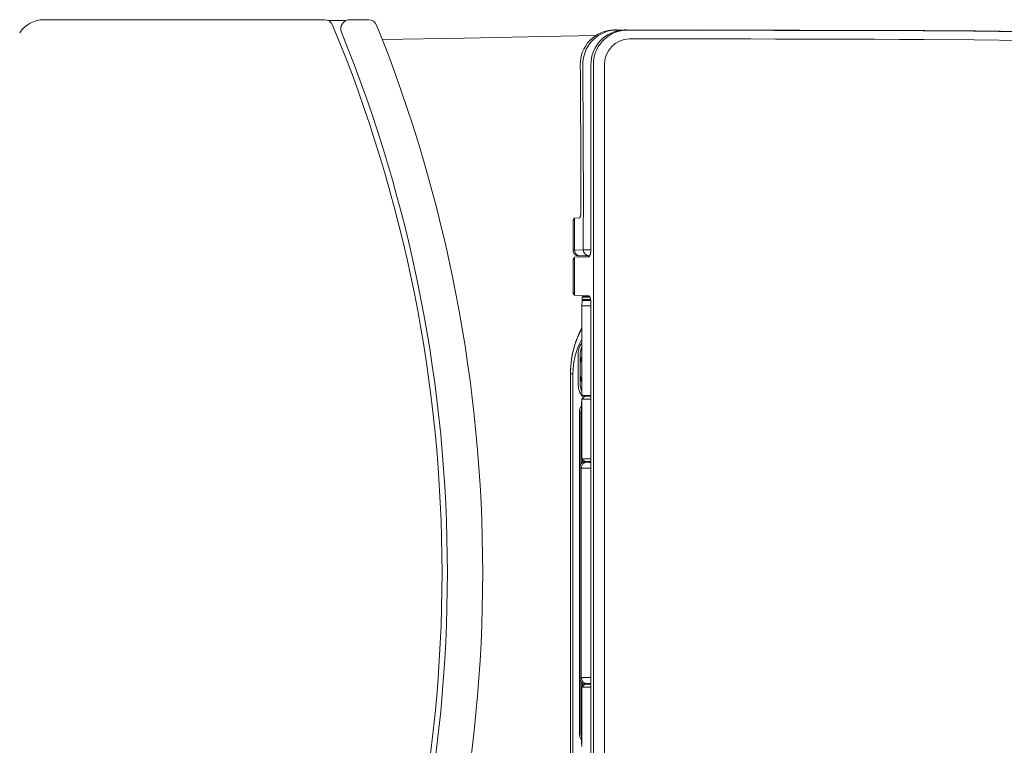
# Model space of a CAD drawing. Units: inches. Extents: x 72 to 14557, y -1181 to 1832.
# Drawn here: x 11145 to 11484, y 989 to 1239 of the extents above; entities that cross this region are included whole.
import ezdxf

# ---------------------------------------------------------------- set-up
doc = ezdxf.new("R2010")
doc.units = ezdxf.units.IN
doc.header["$MEASUREMENT"] = 0
doc.layers.add('Dimensions', color=7, linetype='Continuous', lineweight=13)

msp = doc.modelspace()

# ---------------------------------------------------------------- linework, layer by layer
at = {"layer": 'Dimensions'}
for p, q in [((11249.96, 1238.74), (11153.43, 1238.74)), ((11252.33, 1238.42), (11251.3, 1238.42)), ((11255.56, 1236.09), (11255.55, 1236.03)), ((11255.58, 1236.15), (11255.56, 1236.09)), ((11255.59, 1236.21), (11255.58, 1236.15)), ((11255.6, 1236.27), (11255.59, 1236.21)), ((11255.62, 1236.32), (11255.6, 1236.27)), ((11255.63, 1236.38), (11255.62, 1236.32)), ((11255.65, 1236.44), (11255.63, 1236.38)), ((11255.67, 1236.5), (11255.65, 1236.44)), ((11255.68, 1236.55), (11255.67, 1236.5)), ((11255.7, 1236.61), (11255.68, 1236.55)), ((11255.72, 1236.66), (11255.7, 1236.61)), ((11256.01, 1237.23), (11255.91, 1237.05)), ((11257.42, 1238.49), (11257.26, 1238.48)), ((11265.09, 1238.74), (11258.62, 1238.74)), ((11255.53, 1235.77), (11255.52, 1235.71)), ((11255.52, 1235.71), (11255.52, 1235.65)), ((11255.52, 1235.65), (11255.52, 1235.59)), ((11255.52, 1235.59), (11255.52, 1235.53)), ((11255.52, 1235.53), (11255.52, 1235.47)), ((11255.52, 1235.47), (11255.52, 1235.41)), ((11255.52, 1235.41), (11255.52, 1235.35)), ((11255.52, 1235.35), (11255.53, 1235.29)), ((11255.54, 1235.89), (11255.53, 1235.83)), ((11255.53, 1235.83), (11255.53, 1235.77)), ((11255.53, 1235.29), (11255.54, 1235.24)), ((11255.55, 1235.97), (11255.54, 1235.95)), ((11255.54, 1235.95), (11255.54, 1235.89)), ((11255.54, 1235.24), (11255.54, 1235.18)), ((11255.55, 1236.03), (11255.55, 1235.97)), ((11325.4, 1232.93), (11298.07, 1232.44)), ((11343.13, 1233.25), (11325.4, 1232.93)), ((11349.51, 1235.2), (11350.19, 1235.2)), ((11350.23, 1235.2), (11350.25, 1235.2)), ((11350.25, 1235.2), (11350.25, 1235.2)), ((11350.25, 1235.2), (11350.27, 1235.2)), ((11350.27, 1235.2), (11350.28, 1235.2)), ((11350.28, 1235.2), (11350.3, 1235.2)), ((11350.3, 1235.2), (11350.31, 1235.2)), ((11350.31, 1235.2), (11350.32, 1235.2)), ((11350.32, 1235.2), (11350.33, 1235.2)), ((11350.33, 1235.2), (11350.35, 1235.2)), ((11350.35, 1235.2), (11350.36, 1235.2)), ((11350.36, 1235.2), (11350.38, 1235.2)), ((11350.38, 1235.2), (11350.38, 1235.2)), ((11350.38, 1235.2), (11350.38, 1235.2)), ((11350.4, 1235.2), (11350.38, 1235.2)), ((11350.41, 1235.2), (11350.4, 1235.2)), ((11350.42, 1235.19), (11350.41, 1235.2)), ((11350.43, 1235.19), (11350.42, 1235.19)), ((11350.45, 1235.19), (11350.43, 1235.19)), ((11350.46, 1235.18), (11350.45, 1235.19)), ((11350.47, 1235.17), (11350.46, 1235.18)), ((11350.49, 1235.17), (11350.47, 1235.17)), ((11350.5, 1235.16), (11350.49, 1235.17)), ((11350.52, 1235.15), (11350.5, 1235.16)), ((11350.53, 1235.14), (11350.52, 1235.15)), ((11350.55, 1235.13), (11350.53, 1235.14)), ((11350.56, 1235.11), (11350.55, 1235.13)), ((11350.57, 1235.1), (11350.56, 1235.11)), ((11350.59, 1235.08), (11350.57, 1235.1)), ((11350.6, 1235.07), (11350.59, 1235.08)), ((11350.61, 1235.06), (11350.6, 1235.07)), ((11350.63, 1235.04), (11350.61, 1235.06)), ((11350.64, 1235.02), (11350.63, 1235.04)), ((11350.65, 1235), (11350.64, 1235.02)), ((11350.67, 1234.97), (11350.65, 1235)), ((11350.68, 1234.95), (11350.67, 1234.97)), ((11350.69, 1234.94), (11350.68, 1234.95)), ((11353.03, 1235.2), (11353.12, 1235.2)), ((11353.91, 1235.2), (11353.03, 1235.2)), ((11353.03, 1235.2), (11353.91, 1235.2)), ((11353.12, 1235.2), (11353.21, 1235.19)), ((11353.21, 1235.19), (11353.29, 1235.19)), ((11353.29, 1235.19), (11353.38, 1235.18)), ((11353.38, 1235.18), (11353.47, 1235.18)), ((11353.47, 1235.18), (11353.56, 1235.17)), ((11353.56, 1235.17), (11353.64, 1235.16)), ((11353.64, 1235.16), (11353.68, 1235.16)), ((11353.68, 1235.16), (11353.77, 1235.16)), ((11353.77, 1235.16), (11353.86, 1235.15)), ((11353.91, 1235.2), (11362.3, 1235.19)), ((11353.91, 1235.15), (11362.27, 1235.14)), ((11362.27, 1235.14), (11370.65, 1235.14)), ((11362.3, 1235.19), (11370.73, 1235.19)), ((11370.65, 1235.14), (11379.07, 1235.14)), ((11370.73, 1235.19), (11379.2, 1235.2)), ((11379.07, 1235.14), (11387.52, 1235.14)), ((11379.2, 1235.2), (11387.68, 1235.19)), ((11387.52, 1235.14), (11395.98, 1235.12)), ((11387.68, 1235.19), (11396.19, 1235.17)), ((11395.98, 1235.12), (11404.48, 1235.08)), ((11396.19, 1235.17), (11404.72, 1235.14)), ((11404.48, 1235.08), (11412.99, 1235.05)), ((11404.72, 1235.14), (11413.28, 1235.1)), ((11412.99, 1235.05), (11421.52, 1235.01)), ((11413.28, 1235.1), (11421.86, 1235.06)), ((11421.52, 1235.01), (11430.08, 1234.99)), ((11421.86, 1235.06), (11430.46, 1235.04)), ((11430.08, 1234.99), (11438.66, 1234.99)), ((11430.46, 1235.04), (11439.08, 1235.04)), ((11438.66, 1234.99), (11447.27, 1234.98)), ((11439.08, 1235.04), (11447.73, 1235.04)), ((11447.27, 1234.98), (11455.9, 1234.96)), ((11447.73, 1235.04), (11456.39, 1235.01)), ((11455.9, 1234.96), (11473.2, 1234.82)), ((11456.39, 1235.01), (11473.76, 1234.87)), ((11473.2, 1234.82), (11490.53, 1234.61)), ((11473.76, 1234.87), (11491.17, 1234.65)), ((11298.07, 1232.44), (11269.77, 1231.95)), ((11363.05, 1232.14), (11354.74, 1232.15)), ((11371.4, 1232.14), (11363.05, 1232.14)), ((11379.78, 1232.14), (11371.4, 1232.14)), ((11388.18, 1232.14), (11379.78, 1232.14)), ((11396.61, 1232.12), (11388.18, 1232.14)), ((11405.06, 1232.09), (11396.61, 1232.12)), ((11413.54, 1232.05), (11405.06, 1232.09)), ((11422.03, 1232.01), (11413.54, 1232.05)), ((11430.55, 1231.99), (11422.03, 1232.01)), ((11439.09, 1231.99), (11430.55, 1231.99)), ((11447.65, 1231.98), (11439.09, 1231.99)), ((11456.22, 1231.96), (11447.65, 1231.98)), ((11473.41, 1231.82), (11456.22, 1231.96)), ((11490.65, 1231.61), (11473.41, 1231.82)), ((11338.79, 1223.2), (11338.81, 1220.01)), ((11341.58, 1223.2), (11341.58, 1160.19)), ((11342.41, 1223.15), (11342.41, 1048.52)), ((11346.19, 1048.52), (11346.19, 1223.15)), ((11338.81, 1220.01), (11338.84, 1213.65)), ((11338.84, 1213.65), (11338.87, 1207.29)), ((11338.87, 1207.29), (11338.89, 1204.11)), ((11338.89, 1204.11), (11338.92, 1197.75)), ((11338.92, 1197.75), (11338.94, 1191.39)), ((11338.94, 1191.39), (11338.94, 1189.8)), ((11338.94, 1189.8), (11338.96, 1183.44)), ((11338.96, 1183.44), (11338.96, 1181.85)), ((11338.96, 1181.85), (11338.96, 1175.49)), ((11338.96, 1175.49), (11338.96, 1173.89)), ((11338.06, 1171.71), (11338.07, 1171.8)), ((11338.07, 1171.8), (11338.08, 1171.9)), ((11338.08, 1171.99), (11338.09, 1172.09)), ((11338.08, 1171.9), (11338.08, 1171.99)), ((11338.09, 1172.18), (11338.1, 1172.28)), ((11338.09, 1172.09), (11338.09, 1172.18)), ((11338.1, 1172.37), (11338.1, 1172.4)), ((11338.1, 1172.28), (11338.1, 1172.37)), ((11338.96, 1173.89), (11338.95, 1167.53)), ((11335.42, 1169.26), (11335.43, 1169.39)), ((11335.43, 1169.28), (11335.42, 1169.24)), ((11335.42, 1169.21), (11335.42, 1169.26)), ((11335.42, 1169.24), (11335.42, 1169.21)), ((11335.42, 1169.21), (11335.42, 1159.52)), ((11335.43, 1169.39), (11335.44, 1169.51)), ((11335.44, 1169.38), (11335.43, 1169.35)), ((11335.43, 1169.35), (11335.43, 1169.31)), ((11335.43, 1169.31), (11335.43, 1169.28)), ((11335.44, 1169.51), (11335.46, 1169.63)), ((11335.45, 1169.42), (11335.44, 1169.38)), ((11335.46, 1169.49), (11335.45, 1169.46)), ((11335.45, 1169.46), (11335.45, 1169.42)), ((11335.46, 1169.63), (11335.49, 1169.75)), ((11335.47, 1169.53), (11335.46, 1169.49)), ((11335.48, 1169.57), (11335.47, 1169.53)), ((11335.49, 1169.62), (11335.48, 1169.57)), ((11335.49, 1169.75), (11335.52, 1169.86)), ((11335.51, 1169.66), (11335.49, 1169.62)), ((11335.53, 1169.71), (11335.51, 1169.66)), ((11335.52, 1169.86), (11335.56, 1169.96)), ((11335.55, 1169.76), (11335.53, 1169.71)), ((11335.56, 1169.8), (11335.55, 1169.76)), ((11335.56, 1169.96), (11335.6, 1170.06)), ((11335.58, 1169.86), (11335.56, 1169.8)), ((11335.61, 1169.92), (11335.58, 1169.86)), ((11335.6, 1170.06), (11335.64, 1170.15)), ((11335.63, 1169.97), (11335.61, 1169.92)), ((11335.66, 1170.03), (11335.63, 1169.97)), ((11335.64, 1170.15), (11335.69, 1170.23)), ((11335.69, 1170.09), (11335.66, 1170.03)), ((11335.69, 1170.23), (11335.73, 1170.31)), ((11335.73, 1170.16), (11335.69, 1170.09)), ((11335.73, 1170.31), (11335.78, 1170.37)), ((11335.76, 1170.22), (11335.73, 1170.16)), ((11335.8, 1170.29), (11335.76, 1170.22)), ((11335.78, 1170.37), (11335.83, 1170.43)), ((11335.84, 1170.36), (11335.8, 1170.29)), ((11335.83, 1170.43), (11335.87, 1170.48)), ((11335.88, 1170.43), (11335.84, 1170.36)), ((11335.87, 1170.48), (11335.91, 1170.52)), ((11335.93, 1170.51), (11335.88, 1170.43)), ((11335.91, 1170.52), (11335.95, 1170.55)), ((11335.95, 1170.55), (11335.93, 1170.51)), ((11335.95, 1170.55), (11337.59, 1170.6)), ((11335.95, 1159.53), (11335.95, 1170.55)), ((11337.59, 1170.6), (11337.61, 1170.6)), ((11337.61, 1170.6), (11337.62, 1170.6)), ((11337.62, 1170.6), (11337.64, 1170.61)), ((11337.64, 1170.61), (11337.65, 1170.61)), ((11337.65, 1170.61), (11337.67, 1170.62)), ((11337.67, 1170.62), (11337.68, 1170.63)), ((11337.68, 1170.63), (11337.7, 1170.64)), ((11337.7, 1170.64), (11337.71, 1170.65)), ((11337.71, 1170.65), (11337.73, 1170.67)), ((11337.73, 1170.67), (11337.74, 1170.69)), ((11337.74, 1170.69), (11337.76, 1170.71)), ((11337.76, 1170.71), (11337.78, 1170.73)), ((11337.78, 1170.73), (11337.79, 1170.74)), ((11337.79, 1170.74), (11337.8, 1170.77)), ((11337.8, 1170.77), (11337.82, 1170.79)), ((11337.82, 1170.79), (11337.84, 1170.82)), ((11337.84, 1170.82), (11337.85, 1170.86)), ((11337.85, 1170.86), (11337.87, 1170.89)), ((11337.87, 1170.91), (11337.89, 1170.95)), ((11337.87, 1170.89), (11337.87, 1170.91)), ((11337.89, 1170.95), (11337.91, 1171)), ((11337.91, 1171), (11337.93, 1171.06)), ((11337.93, 1171.06), (11337.94, 1171.11)), ((11337.94, 1171.11), (11337.95, 1171.13)), ((11337.95, 1171.13), (11337.97, 1171.19)), ((11337.97, 1171.19), (11337.98, 1171.25)), ((11337.98, 1171.25), (11338, 1171.32)), ((11338, 1171.32), (11338.01, 1171.39)), ((11338.01, 1171.39), (11338.02, 1171.46)), ((11338.02, 1171.46), (11338.04, 1171.53)), ((11338.04, 1171.53), (11338.05, 1171.61)), ((11338.05, 1171.61), (11338.06, 1171.7)), ((11338.06, 1171.7), (11338.06, 1171.71)), ((11338.95, 1167.53), (11338.95, 1165.94)), ((11338.95, 1165.94), (11338.95, 1159.58)), ((11335.43, 1159.45), (11335.42, 1159.52)), ((11335.42, 1159.52), (11335.42, 1159.52)), ((11335.42, 1159.52), (11335.43, 1159.52)), ((11335.43, 1159.52), (11335.43, 1159.52)), ((11335.43, 1159.52), (11335.43, 1159.52)), ((11335.43, 1159.52), (11335.43, 1159.52)), ((11335.43, 1159.52), (11335.44, 1159.52)), ((11335.43, 1159.38), (11335.43, 1159.45)), ((11335.43, 1159.31), (11335.43, 1159.38)), ((11335.44, 1159.25), (11335.43, 1159.31)), ((11335.44, 1159.52), (11335.44, 1159.52)), ((11335.44, 1159.52), (11335.46, 1159.52)), ((11335.45, 1159.21), (11335.44, 1159.25)), ((11335.46, 1159.14), (11335.45, 1159.21)), ((11335.46, 1159.52), (11335.49, 1159.52)), ((11335.47, 1159.07), (11335.46, 1159.14)), ((11335.49, 1159.01), (11335.47, 1159.07)), ((11335.49, 1159.52), (11335.5, 1159.52)), ((11335.51, 1158.94), (11335.49, 1159.01)), ((11335.5, 1159.52), (11335.56, 1159.53)), ((11335.5, 1159.52), (11335.5, 1159.52)), ((11335.53, 1158.87), (11335.51, 1158.94)), ((11335.55, 1158.81), (11335.53, 1158.87)), ((11335.58, 1158.75), (11335.55, 1158.81)), ((11335.56, 1159.53), (11335.58, 1159.53)), ((11335.58, 1159.53), (11335.63, 1159.53)), ((11335.61, 1158.68), (11335.58, 1158.75)), ((11335.64, 1158.62), (11335.61, 1158.68)), ((11335.63, 1159.53), (11335.67, 1159.53)), ((11335.65, 1158.59), (11335.64, 1158.62)), ((11335.69, 1158.53), (11335.65, 1158.59)), ((11335.67, 1159.53), (11335.72, 1159.53)), ((11335.72, 1158.47), (11335.69, 1158.53)), ((11335.72, 1159.53), (11335.72, 1159.53)), ((11335.72, 1159.53), (11335.78, 1159.53)), ((11335.76, 1158.41), (11335.72, 1158.47)), ((11335.8, 1158.35), (11335.76, 1158.41)), ((11335.78, 1159.53), (11335.83, 1159.53)), ((11335.84, 1158.3), (11335.8, 1158.35)), ((11335.83, 1159.53), (11335.85, 1159.53)), ((11335.88, 1158.25), (11335.84, 1158.3)), ((11335.85, 1159.53), (11335.9, 1159.53)), ((11335.93, 1158.19), (11335.88, 1158.25)), ((11335.9, 1159.53), (11335.95, 1159.53)), ((11335.95, 1158.16), (11335.93, 1158.19)), ((11338.95, 1159.58), (11335.95, 1159.53)), ((11341.57, 1159.58), (11338.95, 1159.58)), ((11338.95, 1159.58), (11339.27, 1159.58)), ((11339.27, 1159.58), (11340.16, 1159.58)), ((11340.16, 1159.58), (11340.73, 1159.58)), ((11340.73, 1159.58), (11340.85, 1159.58)), ((11340.85, 1159.58), (11340.98, 1159.58)), ((11340.98, 1159.58), (11341.1, 1159.58)), ((11341.1, 1159.58), (11341.23, 1159.58)), ((11341.23, 1159.58), (11341.36, 1159.58)), ((11341.39, 1158.29), (11341.37, 1158.18)), ((11341.42, 1158.4), (11341.39, 1158.29)), ((11341.44, 1158.52), (11341.42, 1158.4)), ((11341.47, 1158.66), (11341.44, 1158.53)), ((11341.44, 1158.53), (11341.44, 1158.52)), ((11341.49, 1158.79), (11341.47, 1158.66)), ((11341.51, 1158.93), (11341.49, 1158.79)), ((11341.52, 1159.05), (11341.51, 1158.93)), ((11341.54, 1159.2), (11341.52, 1159.05)), ((11341.55, 1159.35), (11341.54, 1159.2)), ((11341.56, 1159.5), (11341.55, 1159.35)), ((11341.57, 1159.66), (11341.56, 1159.5)), ((11341.58, 1159.81), (11341.57, 1159.66)), ((11341.58, 1160.19), (11341.58, 1160.14)), ((11341.58, 1160.14), (11341.58, 1159.97)), ((11341.58, 1159.97), (11341.58, 1159.81)), ((11335.43, 1155.84), (11335.42, 1155.72)), ((11335.42, 1155.72), (11335.43, 1155.75)), ((11335.42, 1155.68), (11335.42, 1155.72)), ((11335.42, 1155.72), (11335.42, 1155.68)), ((11335.42, 1155.68), (11335.42, 1145.35)), ((11335.44, 1155.97), (11335.43, 1155.84)), ((11335.43, 1155.82), (11335.44, 1155.86)), ((11335.43, 1155.79), (11335.43, 1155.82)), ((11335.43, 1155.75), (11335.43, 1155.79)), ((11335.46, 1156.09), (11335.44, 1155.97)), ((11335.44, 1155.86), (11335.45, 1155.9)), ((11335.45, 1155.94), (11335.46, 1155.96)), ((11335.45, 1155.9), (11335.45, 1155.94)), ((11335.48, 1156.21), (11335.46, 1156.09)), ((11335.46, 1155.96), (11335.47, 1156.01)), ((11335.47, 1156.01), (11335.48, 1156.05)), ((11335.51, 1156.32), (11335.48, 1156.21)), ((11335.48, 1156.05), (11335.49, 1156.1)), ((11335.49, 1156.1), (11335.51, 1156.15)), ((11335.55, 1156.43), (11335.51, 1156.32)), ((11335.51, 1156.15), (11335.53, 1156.2)), ((11335.53, 1156.2), (11335.55, 1156.25)), ((11335.59, 1156.53), (11335.55, 1156.43)), ((11335.55, 1156.25), (11335.56, 1156.29)), ((11335.56, 1156.29), (11335.58, 1156.34)), ((11335.58, 1156.34), (11335.61, 1156.4)), ((11335.63, 1156.62), (11335.59, 1156.53)), ((11335.61, 1156.4), (11335.64, 1156.46)), ((11335.68, 1156.71), (11335.63, 1156.62)), ((11335.64, 1156.46), (11335.66, 1156.52)), ((11335.66, 1156.52), (11335.69, 1156.59)), ((11335.73, 1156.79), (11335.68, 1156.71)), ((11335.69, 1156.59), (11335.73, 1156.65)), ((11335.77, 1156.85), (11335.73, 1156.79)), ((11335.73, 1156.65), (11335.76, 1156.72)), ((11335.76, 1156.72), (11335.8, 1156.79)), ((11335.82, 1156.92), (11335.77, 1156.85)), ((11335.8, 1156.79), (11335.84, 1156.86)), ((11335.87, 1156.97), (11335.82, 1156.92)), ((11335.84, 1156.86), (11335.89, 1156.94)), ((11335.91, 1157.01), (11335.87, 1156.97)), ((11335.89, 1156.94), (11335.94, 1157.02)), ((11335.95, 1157.05), (11335.91, 1157.01)), ((11335.94, 1157.02), (11335.95, 1157.05)), ((11336, 1158.11), (11335.95, 1158.16)), ((11340.75, 1157.19), (11335.95, 1157.05)), ((11335.95, 1157.05), (11335.95, 1143.99)), ((11336.05, 1158.07), (11336, 1158.11)), ((11336.1, 1158.02), (11336.05, 1158.07)), ((11336.15, 1157.98), (11336.1, 1158.02)), ((11336.2, 1157.93), (11336.15, 1157.98)), ((11336.26, 1157.89), (11336.2, 1157.93)), ((11336.32, 1157.85), (11336.26, 1157.89)), ((11336.37, 1157.82), (11336.32, 1157.85)), ((11336.4, 1157.8), (11336.37, 1157.82)), ((11336.46, 1157.76), (11336.4, 1157.8)), ((11336.52, 1157.73), (11336.46, 1157.76)), ((11336.59, 1157.7), (11336.52, 1157.73)), ((11336.65, 1157.67), (11336.59, 1157.7)), ((11336.71, 1157.65), (11336.65, 1157.67)), ((11336.78, 1157.63), (11336.71, 1157.65)), ((11336.84, 1157.6), (11336.78, 1157.63)), ((11336.91, 1157.59), (11336.84, 1157.6)), ((11336.95, 1157.57), (11336.91, 1157.59)), ((11337.02, 1157.56), (11336.95, 1157.57)), ((11337.09, 1157.55), (11337.02, 1157.56)), ((11337.15, 1157.54), (11337.09, 1157.55)), ((11337.22, 1157.53), (11337.15, 1157.54)), ((11337.29, 1157.52), (11337.22, 1157.53)), ((11337.35, 1157.52), (11337.29, 1157.52)), ((11337.44, 1157.51), (11337.35, 1157.52)), ((11337.42, 1157.52), (11337.42, 1157.52)), ((11337.42, 1157.52), (11337.42, 1157.52)), ((11337.44, 1157.52), (11337.43, 1157.52)), ((11337.43, 1157.52), (11337.42, 1157.52)), ((11337.42, 1157.52), (11337.43, 1157.52)), ((11337.43, 1157.52), (11337.43, 1157.52)), ((11337.43, 1157.52), (11337.44, 1157.52)), ((11337.45, 1157.51), (11337.44, 1157.52)), ((11337.44, 1157.52), (11337.45, 1157.52)), ((11337.55, 1157.51), (11337.44, 1157.51)), ((11337.45, 1157.52), (11337.46, 1157.52)), ((11337.51, 1157.51), (11337.45, 1157.51)), ((11337.46, 1157.52), (11337.47, 1157.52)), ((11337.47, 1157.52), (11337.47, 1157.52)), ((11337.47, 1157.52), (11337.49, 1157.52)), ((11337.49, 1157.52), (11337.52, 1157.52)), ((11337.59, 1157.51), (11337.51, 1157.51)), ((11337.52, 1157.52), (11337.56, 1157.53)), ((11337.57, 1157.51), (11337.55, 1157.51)), ((11337.56, 1157.53), (11337.58, 1157.53)), ((11337.58, 1157.53), (11337.62, 1157.53)), ((11337.7, 1157.51), (11337.59, 1157.51)), ((11337.62, 1157.53), (11337.66, 1157.53)), ((11337.66, 1157.53), (11337.69, 1157.53)), ((11337.69, 1157.53), (11337.74, 1157.53)), ((11337.98, 1157.5), (11337.7, 1157.51)), ((11338.06, 1157.5), (11337.72, 1157.51)), ((11337.74, 1157.53), (11337.78, 1157.53)), ((11337.78, 1157.53), (11337.83, 1157.53)), ((11337.83, 1157.53), (11337.87, 1157.53)), ((11337.87, 1157.53), (11340.87, 1157.58)), ((11338.01, 1157.5), (11337.98, 1157.5)), ((11338.38, 1157.5), (11338.01, 1157.5)), ((11338.4, 1157.5), (11338.06, 1157.5)), ((11338.43, 1157.5), (11338.38, 1157.5)), ((11338.74, 1157.5), (11338.4, 1157.5)), ((11338.8, 1157.5), (11338.43, 1157.5)), ((11339, 1157.49), (11338.74, 1157.5)), ((11338.96, 1157.49), (11338.8, 1157.5)), ((11339.33, 1157.49), (11338.96, 1157.49)), ((11339.34, 1157.49), (11339, 1157.49)), ((11339.58, 1157.49), (11339.33, 1157.49)), ((11339.68, 1157.49), (11339.34, 1157.49)), ((11339.95, 1157.49), (11339.58, 1157.49)), ((11340.02, 1157.49), (11339.68, 1157.49)), ((11340.3, 1157.49), (11339.95, 1157.49)), ((11340.35, 1157.49), (11340.02, 1157.49)), ((11340.67, 1157.48), (11340.3, 1157.49)), ((11340.69, 1157.48), (11340.35, 1157.49)), ((11341.03, 1157.48), (11340.67, 1157.48)), ((11341.03, 1157.48), (11340.69, 1157.48)), ((11340.77, 1157.19), (11340.75, 1157.19)), ((11340.79, 1157.2), (11340.77, 1157.19)), ((11340.82, 1157.21), (11340.79, 1157.2)), ((11340.84, 1157.22), (11340.82, 1157.21)), ((11340.87, 1157.23), (11340.84, 1157.22)), ((11340.87, 1157.58), (11340.89, 1157.58)), ((11340.89, 1157.24), (11340.87, 1157.23)), ((11340.89, 1157.58), (11340.92, 1157.58)), ((11340.92, 1157.26), (11340.89, 1157.24)), ((11340.92, 1157.58), (11340.93, 1157.58)), ((11340.94, 1157.28), (11340.92, 1157.26)), ((11340.93, 1157.58), (11340.95, 1157.58)), ((11340.97, 1157.31), (11340.94, 1157.28)), ((11340.95, 1157.58), (11340.98, 1157.58)), ((11341, 1157.34), (11340.97, 1157.31)), ((11340.98, 1157.58), (11341.01, 1157.58)), ((11341.03, 1157.37), (11341, 1157.34)), ((11341.01, 1157.58), (11341.04, 1157.58)), ((11341.1, 1157.48), (11341.03, 1157.48)), ((11341.1, 1157.48), (11341.03, 1157.48)), ((11341.05, 1157.41), (11341.03, 1157.37)), ((11341.04, 1157.58), (11341.07, 1157.58)), ((11341.07, 1157.43), (11341.05, 1157.41)), ((11341.07, 1157.58), (11341.1, 1157.58)), ((11341.09, 1157.47), (11341.07, 1157.43)), ((11341.12, 1157.52), (11341.09, 1157.47)), ((11341.1, 1157.58), (11341.12, 1157.58)), ((11341.12, 1157.58), (11341.15, 1157.58)), ((11341.14, 1157.55), (11341.12, 1157.52)), ((11341.17, 1157.61), (11341.14, 1157.55)), ((11341.2, 1157.68), (11341.17, 1157.61)), ((11341.21, 1157.71), (11341.2, 1157.68)), ((11341.24, 1157.78), (11341.21, 1157.71)), ((11341.27, 1157.86), (11341.24, 1157.78)), ((11341.3, 1157.94), (11341.27, 1157.86)), ((11341.32, 1158.02), (11341.3, 1157.94)), ((11341.34, 1158.08), (11341.32, 1158.02)), ((11341.37, 1158.18), (11341.34, 1158.08)), ((11335.42, 1145.32), (11335.42, 1145.35)), ((11335.42, 1145.35), (11335.42, 1145.32)), ((11335.43, 1145.28), (11335.42, 1145.32)), ((11335.42, 1145.32), (11335.43, 1145.19)), ((11335.43, 1145.25), (11335.43, 1145.28)), ((11335.43, 1145.21), (11335.43, 1145.25)), ((11335.44, 1145.17), (11335.43, 1145.21)), ((11335.43, 1145.19), (11335.44, 1145.07)), ((11335.45, 1145.13), (11335.44, 1145.17)), ((11335.44, 1145.07), (11335.46, 1144.94)), ((11335.45, 1145.09), (11335.45, 1145.13)), ((11335.46, 1145.07), (11335.45, 1145.09)), ((11335.47, 1145.03), (11335.46, 1145.07)), ((11335.46, 1144.94), (11335.48, 1144.83)), ((11335.48, 1144.98), (11335.47, 1145.03)), ((11335.49, 1144.94), (11335.48, 1144.98)), ((11335.48, 1144.83), (11335.51, 1144.71)), ((11335.51, 1144.89), (11335.49, 1144.94)), ((11335.53, 1144.84), (11335.51, 1144.89)), ((11335.51, 1144.71), (11335.55, 1144.61)), ((11335.55, 1144.79), (11335.53, 1144.84)), ((11335.56, 1144.75), (11335.55, 1144.79)), ((11335.58, 1144.69), (11335.56, 1144.75)), ((11335.61, 1144.63), (11335.58, 1144.69)), ((11335.55, 1144.61), (11335.59, 1144.51)), ((11335.59, 1144.51), (11335.63, 1144.41)), ((11335.64, 1144.57), (11335.61, 1144.63)), ((11335.63, 1144.41), (11335.68, 1144.33)), ((11335.66, 1144.51), (11335.64, 1144.57)), ((11335.69, 1144.45), (11335.66, 1144.51)), ((11335.68, 1144.33), (11335.73, 1144.25)), ((11335.73, 1144.38), (11335.69, 1144.45)), ((11335.76, 1144.32), (11335.73, 1144.38)), ((11335.73, 1144.25), (11335.77, 1144.18)), ((11335.8, 1144.25), (11335.76, 1144.32)), ((11335.77, 1144.18), (11335.82, 1144.12)), ((11335.84, 1144.17), (11335.8, 1144.25)), ((11335.82, 1144.12), (11335.87, 1144.07)), ((11335.89, 1144.09), (11335.84, 1144.17)), ((11335.87, 1144.07), (11335.91, 1144.02)), ((11335.94, 1144.01), (11335.89, 1144.09)), ((11335.91, 1144.02), (11335.95, 1143.99)), ((11335.95, 1143.99), (11335.94, 1144.01)), ((11335.95, 1143.99), (11340.75, 1143.84)), ((11338.56, 1142.13), (11338.42, 1140.32)), ((11341.5, 1142.13), (11338.56, 1142.13)), ((11341.22, 1143.32), (11338.57, 1143.32)), ((11338.57, 1143.32), (11338.57, 1142.52)), ((11338.57, 1142.52), (11341.44, 1142.52)), ((11341.48, 1142.32), (11338.76, 1142.32)), ((11341.12, 1143.52), (11338.77, 1143.52)), ((11339.97, 1142.52), (11339.97, 1142.32)), ((11340.75, 1143.84), (11340.77, 1143.84)), ((11340.77, 1143.84), (11340.79, 1143.84)), ((11340.79, 1143.84), (11340.82, 1143.83)), ((11340.82, 1143.83), (11340.84, 1143.82)), ((11340.84, 1143.82), (11340.87, 1143.81)), ((11340.87, 1143.81), (11340.89, 1143.79)), ((11340.89, 1143.79), (11340.92, 1143.77)), ((11340.92, 1143.77), (11340.94, 1143.75)), ((11340.94, 1143.75), (11340.97, 1143.73)), ((11340.97, 1143.73), (11341, 1143.7)), ((11341, 1143.7), (11341.03, 1143.67)), ((11341.03, 1143.67), (11341.05, 1143.63)), ((11341.05, 1143.63), (11341.07, 1143.61)), ((11341.07, 1143.61), (11341.09, 1143.57)), ((11341.09, 1143.57), (11341.12, 1143.52)), ((11341.12, 1143.52), (11341.14, 1143.48)), ((11341.14, 1143.48), (11341.17, 1143.42)), ((11341.17, 1143.42), (11341.2, 1143.36)), ((11341.2, 1143.36), (11341.21, 1143.33)), ((11341.21, 1143.33), (11341.24, 1143.26)), ((11341.24, 1143.26), (11341.27, 1143.18)), ((11341.27, 1143.18), (11341.3, 1143.1)), ((11341.3, 1143.1), (11341.32, 1143.01)), ((11341.32, 1143.01), (11341.34, 1142.96)), ((11341.34, 1142.96), (11341.37, 1142.85)), ((11341.37, 1142.85), (11341.39, 1142.75)), ((11341.39, 1142.75), (11341.42, 1142.63)), ((11341.42, 1142.63), (11341.44, 1142.52)), ((11341.44, 1142.52), (11341.44, 1142.5)), ((11341.44, 1142.5), (11341.47, 1142.38)), ((11341.47, 1142.38), (11341.49, 1142.25)), ((11341.49, 1142.25), (11341.51, 1142.11)), ((11341.51, 1142.11), (11341.52, 1141.99)), ((11341.52, 1141.99), (11341.54, 1141.84)), ((11341.54, 1141.84), (11341.55, 1141.69)), ((11341.55, 1141.69), (11341.56, 1141.54)), ((11341.56, 1141.54), (11341.57, 1141.38)), ((11341.57, 1141.38), (11341.58, 1141.22)), ((11341.58, 1140.32), (11338.42, 1140.32)), ((11338.42, 1140.32), (11338.42, 1109.95)), ((11341.58, 1141.22), (11341.58, 1141.06)), ((11341.58, 1141.06), (11341.58, 1140.9)), ((11341.58, 1140.9), (11341.58, 1140.84)), ((11341.58, 1140.84), (11341.58, 1048.52)), ((11337.69, 1131.24), (11337.3, 1130.4)), ((11338.1, 1132.05), (11337.69, 1131.24)), ((11338.42, 1132.63), (11338.1, 1132.05)), ((11336.28, 1127.77), (11336.22, 1127.57)), ((11336.43, 1128.2), (11336.26, 1127.7)), ((11336.35, 1127.98), (11336.28, 1127.77)), ((11336.43, 1128.21), (11336.35, 1127.98)), ((11336.57, 1128.6), (11336.43, 1128.21)), ((11336.47, 1128.19), (11336.48, 1128.2)), ((11336.48, 1128.2), (11336.47, 1128.19)), ((11336.93, 1129.52), (11336.57, 1128.6)), ((11337.3, 1130.4), (11336.93, 1129.52)), ((11335.4, 1124.58), (11335.28, 1124.03)), ((11335.52, 1125.11), (11335.4, 1124.58)), ((11335.65, 1125.64), (11335.52, 1125.11)), ((11335.79, 1126.17), (11335.65, 1125.64)), ((11335.94, 1126.68), (11335.79, 1126.17)), ((11336.1, 1127.2), (11335.94, 1126.68)), ((11336.03, 1126.99), (11336.01, 1126.92)), ((11336.09, 1127.18), (11336.03, 1126.99)), ((11336.15, 1127.38), (11336.09, 1127.18)), ((11336.26, 1127.7), (11336.1, 1127.2)), ((11336.22, 1127.57), (11336.15, 1127.38)), ((11334.79, 1120.95), (11334.73, 1120.39)), ((11334.86, 1121.52), (11334.79, 1120.95)), ((11334.94, 1122.08), (11334.86, 1121.52)), ((11335.03, 1122.64), (11334.94, 1122.08)), ((11335.07, 1122.93), (11335.03, 1122.64)), ((11335.17, 1123.49), (11335.07, 1122.93)), ((11335.28, 1124.03), (11335.17, 1123.49)), ((11337.22, 1113.02), (11337.22, 1124.02)), ((11337.92, 1113.02), (11337.92, 1124.02)), ((11334.58, 1118.11), (11334.57, 1117.54)), ((11334.61, 1118.68), (11334.58, 1118.11)), ((11334.64, 1119.25), (11334.61, 1118.68)), ((11334.68, 1119.82), (11334.64, 1119.25)), ((11334.73, 1120.39), (11334.68, 1119.82)), ((11334.5, 1116.92), (11334.5, 1048.52)), ((11334.56, 1116.92), (11334.5, 1116.92)), ((11334.57, 1117.54), (11334.56, 1116.96)), ((11334.56, 1116.96), (11334.56, 1116.92)), ((11335.4, 1116.92), (11334.56, 1116.92)), ((11335.4, 1048.52), (11335.4, 1116.92)), ((11338.67, 1109.52), (11338.42, 1109.95)), ((11339.43, 1109.27), (11338.42, 1108.26)), ((11341.58, 1108.26), (11338.42, 1108.26)), ((11338.42, 1108.26), (11338.42, 1087.77)), ((11341.58, 1109.52), (11338.67, 1109.52)), ((11339.27, 1109.52), (11339.27, 1109.42)), ((11339.27, 1109.42), (11341.58, 1109.42)), ((11341.58, 1109.27), (11339.43, 1109.27)), ((11340.98, 1109.42), (11340.98, 1109.52)), ((11341.26, 1109.42), (11341.26, 1109.52)), ((11341.28, 1109.42), (11341.28, 1109.52)), ((11338.42, 1107.36), (11338.33, 1107.26)), ((11338.33, 1107.26), (11338.33, 1088.77)), ((11337.63, 1103.82), (11337.63, 1048.52)), ((11338.13, 1085.96), (11338.13, 1103.82)), ((11338.16, 1085.99), (11338.16, 1103.82)), ((11338.33, 1088.77), (11338.42, 1088.67)), ((11339.42, 1086.77), (11338.42, 1087.77)), ((11338.42, 1087.77), (11341.58, 1087.77)), ((11338.66, 1086.48), (11338.66, 1087.53)), ((11337.78, 1085.01), (11337.79, 1085.07)), ((11337.78, 1084.94), (11337.78, 1085.01)), ((11337.78, 1084.88), (11337.78, 1084.94)), ((11337.78, 1084.82), (11337.78, 1084.88)), ((11337.78, 1048.52), (11337.78, 1084.82)), ((11337.78, 1084.82), (11338.23, 1084.59)), ((11337.79, 1085.07), (11337.8, 1085.13)), ((11337.8, 1085.13), (11337.81, 1085.16)), ((11337.81, 1085.16), (11337.82, 1085.22)), ((11337.82, 1085.22), (11337.83, 1085.28)), ((11337.83, 1085.28), (11337.85, 1085.34)), ((11337.85, 1085.34), (11337.86, 1085.4)), ((11337.86, 1085.4), (11337.88, 1085.46)), ((11337.88, 1085.46), (11337.9, 1085.52)), ((11337.9, 1085.52), (11337.93, 1085.58)), ((11337.93, 1085.58), (11337.95, 1085.64)), ((11337.95, 1085.64), (11337.98, 1085.69)), ((11337.98, 1085.69), (11338, 1085.75)), ((11338, 1085.75), (11338.03, 1085.8)), ((11338.03, 1085.8), (11338.05, 1085.83)), ((11338.05, 1085.83), (11338.08, 1085.88)), ((11338.08, 1085.88), (11338.12, 1085.94)), ((11338.12, 1085.94), (11338.15, 1085.99)), ((11338.15, 1085.99), (11338.19, 1086.04)), ((11338.19, 1086.04), (11338.23, 1086.09)), ((11338.23, 1086.09), (11338.27, 1086.13)), ((11338.23, 1084.59), (11338.24, 1084.59)), ((11338.23, 1084.59), (11338.23, 1048.52)), ((11338.24, 1084.59), (11338.26, 1084.59)), ((11338.26, 1084.59), (11338.32, 1084.58)), ((11338.27, 1086.13), (11338.31, 1086.18)), ((11338.31, 1086.18), (11338.35, 1086.23)), ((11338.32, 1084.58), (11338.38, 1084.57)), ((11338.35, 1086.23), (11338.38, 1086.25)), ((11338.38, 1086.25), (11338.42, 1086.29)), ((11338.38, 1084.57), (11338.4, 1084.57)), ((11338.4, 1084.57), (11338.5, 1084.57)), ((11338.42, 1086.29), (11338.47, 1086.33)), ((11338.47, 1086.33), (11338.51, 1086.37)), ((11338.5, 1084.57), (11338.67, 1084.56)), ((11338.51, 1086.37), (11338.56, 1086.41)), ((11338.56, 1086.41), (11338.61, 1086.45)), ((11338.61, 1086.45), (11338.66, 1086.48)), ((11338.66, 1086.48), (11338.72, 1086.52)), ((11338.67, 1084.56), (11338.79, 1084.55)), ((11338.72, 1086.52), (11338.77, 1086.55)), ((11338.77, 1086.55), (11338.82, 1086.58)), ((11338.79, 1084.55), (11339.08, 1084.54)), ((11338.82, 1086.58), (11338.88, 1086.61)), ((11338.88, 1086.61), (11338.94, 1086.64)), ((11338.94, 1086.64), (11338.96, 1086.65)), ((11338.96, 1086.65), (11339.02, 1086.67)), ((11339.02, 1086.67), (11339.08, 1086.69)), ((11339.08, 1086.69), (11339.14, 1086.72)), ((11339.08, 1084.54), (11339.18, 1084.54)), ((11339.14, 1086.72), (11339.2, 1086.73)), ((11339.18, 1084.54), (11339.32, 1084.53)), ((11339.2, 1086.73), (11339.26, 1086.75)), ((11339.32, 1084.53), (11339.65, 1084.53)), ((11339.42, 1086.77), (11341.58, 1086.77)), ((11339.65, 1084.53), (11339.88, 1084.52)), ((11339.88, 1086.77), (11340.23, 1086.59)), ((11339.88, 1084.52), (11340.22, 1084.51)), ((11340.22, 1084.51), (11340.53, 1084.51)), ((11340.23, 1086.59), (11340.24, 1086.59)), ((11340.24, 1086.59), (11340.25, 1086.59)), ((11340.25, 1086.59), (11340.26, 1086.59)), ((11340.26, 1086.59), (11340.27, 1086.58)), ((11340.27, 1086.58), (11340.3, 1086.58)), ((11340.3, 1086.58), (11340.35, 1086.57)), ((11340.35, 1086.57), (11340.39, 1086.57)), ((11340.39, 1086.57), (11340.44, 1086.57)), ((11340.44, 1086.57), (11340.46, 1086.56)), ((11340.46, 1086.56), (11340.57, 1086.56)), ((11340.53, 1084.51), (11340.86, 1084.5)), ((11340.57, 1086.56), (11340.61, 1086.55)), ((11340.61, 1086.55), (11340.73, 1086.55)), ((11340.73, 1086.55), (11340.8, 1086.55)), ((11340.8, 1086.55), (11340.89, 1086.54)), ((11340.86, 1084.5), (11340.91, 1084.5)), ((11340.89, 1086.54), (11341.03, 1086.54)), ((11340.91, 1084.5), (11341.25, 1084.5)), ((11341.03, 1086.54), (11341.04, 1086.54)), ((11341.04, 1086.54), (11341.18, 1086.53)), ((11341.18, 1086.53), (11341.31, 1086.53)), ((11341.25, 1084.5), (11341.58, 1084.49)), ((11341.31, 1086.53), (11341.45, 1086.52)), ((11341.45, 1086.52), (11341.58, 1086.52)), ((11334.5, 980.12), (11334.5, 1048.52)), ((11335.4, 1048.52), (11335.4, 980.12)), ((11337.63, 993.22), (11337.63, 1048.52)), ((11337.78, 1048.52), (11337.78, 1012.22)), ((11338.23, 1012.45), (11338.23, 1048.52)), ((11341.58, 956.2), (11341.58, 1048.52)), ((11342.41, 873.89), (11342.41, 1048.52)), ((11346.19, 1048.52), (11346.19, 873.89)), ((11337.78, 1012.22), (11338.23, 1012.45)), ((11337.78, 1012.22), (11337.78, 1012.16)), ((11337.78, 1012.16), (11337.78, 1012.1)), ((11337.78, 1012.1), (11337.78, 1012.03)), ((11337.78, 1012.03), (11337.79, 1011.97)), ((11337.79, 1011.97), (11337.8, 1011.91)), ((11337.8, 1011.91), (11337.81, 1011.88)), ((11337.81, 1011.88), (11337.82, 1011.82)), ((11337.82, 1011.82), (11337.83, 1011.76)), ((11337.83, 1011.76), (11337.85, 1011.7)), ((11337.85, 1011.7), (11337.86, 1011.64)), ((11337.86, 1011.64), (11337.88, 1011.58)), ((11337.88, 1011.58), (11337.9, 1011.52)), ((11337.9, 1011.52), (11337.93, 1011.46)), ((11337.93, 1011.46), (11337.95, 1011.4)), ((11337.95, 1011.4), (11337.98, 1011.35)), ((11337.98, 1011.35), (11338, 1011.29)), ((11338, 1011.29), (11338.03, 1011.24)), ((11338.03, 1011.24), (11338.05, 1011.21)), ((11338.05, 1011.21), (11338.08, 1011.16)), ((11338.08, 1011.16), (11338.12, 1011.1)), ((11338.12, 1011.1), (11338.15, 1011.05)), ((11338.13, 1011.08), (11338.13, 993.22)), ((11338.15, 1011.05), (11338.19, 1011)), ((11338.16, 1011.05), (11338.16, 993.22)), ((11338.19, 1011), (11338.23, 1010.95)), ((11338.23, 1012.45), (11338.24, 1012.45)), ((11338.23, 1010.95), (11338.27, 1010.91)), ((11338.24, 1012.45), (11338.26, 1012.45)), ((11338.26, 1012.45), (11338.32, 1012.46)), ((11338.27, 1010.91), (11338.31, 1010.86)), ((11338.31, 1010.86), (11338.35, 1010.82)), ((11338.32, 1012.46), (11338.38, 1012.47)), ((11338.35, 1010.82), (11338.38, 1010.79)), ((11338.38, 1012.47), (11338.4, 1012.47)), ((11338.38, 1010.79), (11338.42, 1010.75)), ((11338.4, 1012.47), (11338.5, 1012.48)), ((11338.42, 1010.75), (11338.47, 1010.71)), ((11339.42, 1010.27), (11338.42, 1009.27)), ((11338.42, 988.78), (11338.42, 1009.27)), ((11338.42, 1009.27), (11341.58, 1009.27)), ((11338.47, 1010.71), (11338.51, 1010.67)), ((11338.5, 1012.48), (11338.67, 1012.48)), ((11338.51, 1010.67), (11338.56, 1010.63)), ((11338.56, 1010.63), (11338.61, 1010.59)), ((11338.61, 1010.59), (11338.66, 1010.56)), ((11338.66, 1010.56), (11338.66, 1009.51)), ((11338.66, 1010.56), (11338.72, 1010.52)), ((11338.67, 1012.48), (11338.79, 1012.49)), ((11338.72, 1010.52), (11338.77, 1010.49)), ((11338.77, 1010.49), (11338.82, 1010.46)), ((11338.79, 1012.49), (11339.08, 1012.5)), ((11338.82, 1010.46), (11338.88, 1010.43)), ((11338.88, 1010.43), (11338.94, 1010.41)), ((11338.94, 1010.41), (11338.96, 1010.39)), ((11338.96, 1010.39), (11339.02, 1010.37)), ((11339.02, 1010.37), (11339.08, 1010.35)), ((11339.08, 1012.5), (11339.18, 1012.5)), ((11339.08, 1010.35), (11339.14, 1010.33)), ((11339.14, 1010.33), (11339.2, 1010.31)), ((11339.18, 1012.5), (11339.32, 1012.51)), ((11339.2, 1010.31), (11339.26, 1010.29)), ((11339.32, 1012.51), (11339.65, 1012.52)), ((11339.42, 1010.27), (11341.58, 1010.27)), ((11339.65, 1012.52), (11339.88, 1012.52)), ((11339.88, 1012.52), (11340.22, 1012.53)), ((11339.88, 1010.27), (11340.23, 1010.45)), ((11340.22, 1012.53), (11340.53, 1012.53)), ((11340.23, 1010.45), (11340.24, 1010.45)), ((11340.24, 1010.45), (11340.25, 1010.45)), ((11340.25, 1010.45), (11340.26, 1010.46)), ((11340.26, 1010.46), (11340.27, 1010.46)), ((11340.27, 1010.46), (11340.3, 1010.46)), ((11340.3, 1010.46), (11340.35, 1010.47)), ((11340.35, 1010.47), (11340.39, 1010.47)), ((11340.39, 1010.47), (11340.44, 1010.48)), ((11340.44, 1010.48), (11340.46, 1010.48)), ((11340.46, 1010.48), (11340.57, 1010.48)), ((11340.53, 1012.53), (11340.86, 1012.54)), ((11340.57, 1010.48), (11340.61, 1010.49)), ((11340.61, 1010.49), (11340.73, 1010.49)), ((11340.73, 1010.49), (11340.8, 1010.5)), ((11340.8, 1010.5), (11340.89, 1010.5)), ((11340.86, 1012.54), (11340.91, 1012.54)), ((11340.89, 1010.5), (11341.03, 1010.5)), ((11340.91, 1012.54), (11341.25, 1012.54)), ((11341.03, 1010.5), (11341.04, 1010.51)), ((11341.04, 1010.51), (11341.18, 1010.51)), ((11341.18, 1010.51), (11341.31, 1010.51)), ((11341.25, 1012.54), (11341.58, 1012.55)), ((11341.31, 1010.51), (11341.45, 1010.52)), ((11341.45, 1010.52), (11341.58, 1010.52)), ((11338.33, 1008.27), (11338.42, 1008.37)), ((11338.33, 989.78), (11338.33, 1008.27)), ((11338.42, 989.68), (11338.33, 989.78))]:
    msp.add_line(p, q, dxfattribs=at)
for centre, radius, start, end in [((11153.43, 1228.74), 10, 90.0011, 146.4331), ((11249.96, 1235.74), 3, 22.5959, 90.0001), ((11252.67, 1410.31), 171.89, 269.8858, 271.5294), ((10799.91, 1048.51), 490.44, 0.0007, 22.5878), ((11258.53, 1235.56), 3.01, 150.2507, 158.5617), ((11258.63, 1235.73), 3.01, 136.95, 150.1724), ((11258.62, 1235.74), 3, 89.9862, 136.9641), ((11265.09, 1235.74), 3, 21.9256, 89.9999), ((10799.94, 1048.52), 504.41, 360, 21.9244), ((11258.53, 1235.57), 3.02, 187.4602, 202.1659), ((10799.95, 1048.52), 492.25, 360, 22.19), ((11349.65, 1223.47), 11.73, 90.6548, 181.3327), ((11350.57, 1223.43), 11.78, 95.1238, 181.1525), ((11353.32, 1223.47), 11.73, 91.3902, 181.3328), ((11354.22, 1223.36), 11.81, 95.7518, 181.0345), ((11350.33, 1223.95), 11.25, 90.7525, 94.1725), ((11350.15, 1219.2), 15.99, 89.7005, 89.8631), ((11350.33, 1224.44), 10.75, 89.7536, 90.7671), ((11352.14, 1670.52), 435.33, 269.769, 270.0631), ((11353.92, 1224.11), 11.03, 90.0617, 94.5688), ((11354.97, 1223.37), 8.78, 91.4923, 181.4606), ((4524.65, 1174.24), 6813.45, 359.984485, 0.411711), ((11337.92, 1159.49), 1.96, 178.9195, 268.6995), ((11340.91, 1159.54), 1.96, 178.9208, 268.6969), ((11338.25, 1187.79), 30.28, 268.7095, 268.9988), ((11338.76, 1142.12), 0.2, 89.9798, 175.7102), ((11338.77, 1143.32), 0.2, 89.9675, 179.984), ((11361.62, 1119.1), 26.74, 150.166, 160.1295), ((11360.68, 1116.92), 25.28, 151.6946, 180), ((11363.92, 1118.22), 29.2, 160.0327, 162.6921), ((11368.93, 1116.86), 34.42, 163.0059, 179.8967), ((11368.47, 1117.02), 33.91, 163.0389, 180.1643), ((11342.92, 1124.02), 5.7, 142.1522, 179.9999), ((11342.92, 1124.02), 5, 154.1903, 180.0005), ((11343.12, 1120.92), 5.1, 157.3102, 180.0006), ((11343.12, 1116.12), 5.1, 179.9998, 202.6899), ((11342.92, 1113.02), 5.7, 179.9997, 226.8471), ((11342.92, 1113.02), 5, 179.9992, 205.8031), ((11342.98, 1113.08), 5.08, 226.0928, 228.584), ((11342.93, 1113.03), 4.01, 244.4824, 249.7004), ((11340.82, 1103.82), 3.19, 141.2971, 179.9985), ((11340.82, 1103.82), 2.69, 157.7198, 180), ((11340.82, 1103.82), 2.66, 159.1462, 179.999), ((11340.23, 1084.59), 2, 90.0553, 179.9717), ((11339.77, 1084.83), 1.99, 100.5622, 104.9953), ((10799.91, 1048.53), 490.44, 337.4122, 359.9993), ((10799.95, 1048.52), 492.25, 337.81, 0), ((10799.94, 1048.52), 504.41, 338.0756, 0), ((11340.23, 1012.45), 2, 180.0283, 269.9447), ((11339.77, 1012.22), 1.99, 255.0047, 259.4378), ((11340.82, 993.22), 3.19, 180.0015, 218.7029), ((11340.82, 993.22), 2.69, 180, 202.2802), ((11340.82, 993.22), 2.66, 180.001, 200.8538)]:
    msp.add_arc(centre, radius, start, end, dxfattribs=at)

doc.saveas('drawing.dxf')
